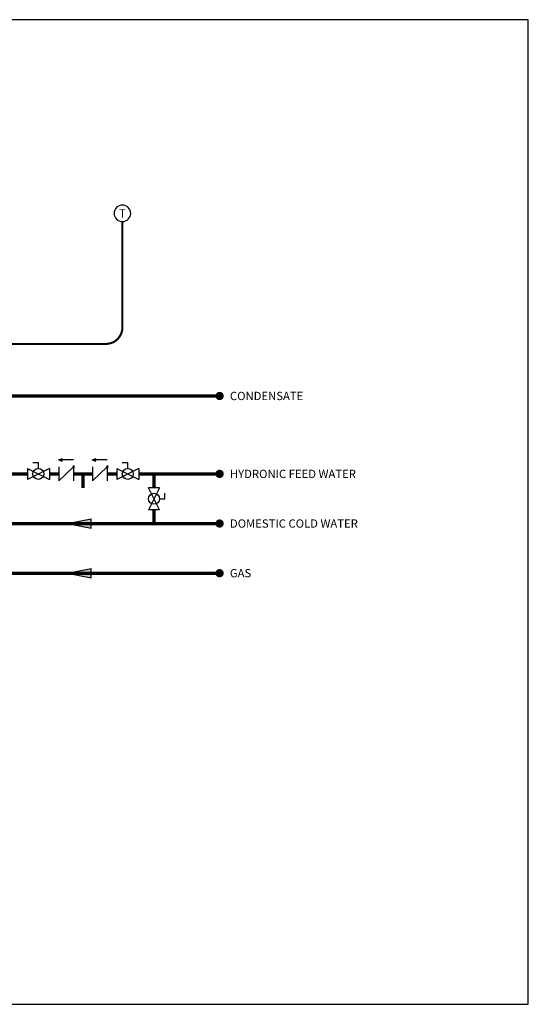
# Model space of a CAD drawing. Units: inches. Extents: x -80 to 92, y -14 to 105.
# Drawn here: x 31 to 92, y -14 to 105 of the extents above; entities that cross this region are included whole.
import ezdxf
from ezdxf.enums import TextEntityAlignment as Align

# ---------------------------------------------------------------- set-up
doc = ezdxf.new("R2010")
doc.units = ezdxf.units.IN
doc.header["$MEASUREMENT"] = 0
doc.linetypes.add('DASHED', pattern=[0.75, 0.5, -0.25])
doc.linetypes.add('HIDDEN2', pattern=[0.1875, 0.125, -0.0625])
doc.layers.add('Text', color=2, linetype='Continuous')
doc.styles.add('ROMANS', font='romans.shx')

# ---------------------------------------------------------------- blocks, each defined once
blk = doc.blocks.new('Full-Port Ball Valve')
at = {"color": 2}
for p, q in [((0.0832, 0.0832), (0.0416, 0.0832)), ((0.0832, 0.0416), (0.0832, 0.0832)), ((0, 0.0416), (0, -0.0416)), ((0, 0.0416), (0.1665, -0.0416)), ((0.1665, 0.0416), (0, -0.0416)), ((0.1665, 0.0416), (0.1665, -0.0416))]:
    blk.add_line(p, q, dxfattribs=at)
blk.add_circle((0.0832, 0), 0.0416, dxfattribs=at)
blk = doc.blocks.new('CHECK VALVE')
h = blk.add_hatch(color=2)
h.dxf.hatch_style = 1
h.paths.add_polyline_path([(0.1135, 0.1061), (0.0896, 0.1148, -0.622204), (0.0896, 0.0974)])
at = {"color": 2}
for p, q in [((0, 0.1061), (0.095, 0.1061)), ((0.1135, 0.1061), (0.0876, 0.1155)), ((0.1135, 0.1061), (0.0876, 0.0967)), ((0, 0.0531), (0, -0.0531)), ((0, 0.0531), (0.1115, -0.0531)), ((0.1115, 0.0531), (0.1115, -0.0531))]:
    blk.add_line(p, q, dxfattribs=at)
blk.add_circle((0, 0.0531), 0.00667, dxfattribs=at)
blk.add_arc((0.0853, 0.1061), 0.00971, 283.78011, 76.21989, dxfattribs=at)
blk = doc.blocks.new('Flow')
at = {"color": 2}
for p, q in [((0, 0), (0.1813, 0.0356)), ((0, 0), (0.1813, -0.0356)), ((0.1813, -0.0356), (0.1813, 0.0356))]:
    blk.add_line(p, q, dxfattribs=at)
blk.add_solid([(0, 0), (0.1813, 0.0356), (0.1813, -0.0356)], dxfattribs=at)
blk = doc.blocks.new('T-STAT')
at = {"color": 2}
blk.add_circle((0.0625, 0), 0.0625, dxfattribs=at)
at = {"color": 2, "style": 'ROMANS'}
blk.add_text('T', height=0.0625, dxfattribs=at).set_placement((0.0625, 0), align=Align.MIDDLE_CENTER)

msp = doc.modelspace()

# ---------------------------------------------------------------- linework, layer by layer
at = {"color": 2, "linetype": 'DASHED', "ltscale": 0.1, "const_width": 0.25}
msp.add_lwpolyline([(29.6, 65.6), (40.93, 65.6, 0.414214), (42.93, 67.6), (42.93, 80.38)], format="xyb", dxfattribs=at)
at = {"const_width": 0.4}
for points in [[(27.55, 62.29), (27.55, 59.31), (54.67, 59.31)], [(27.54, 49.89), (31.45, 49.89)], [(34.11, 49.89), (35.26, 49.89)], [(37.04, 49.89), (39.33, 49.89)], [(38.18, 49.89), (38.18, 48.18)], [(41.11, 49.89), (42.25, 49.89)], [(44.92, 49.89), (46.75, 49.89)], [(46.75, 48.21), (46.75, 49.89)], [(46.75, 43.89), (46.75, 45.55)], [(27.54, 43.89), (54.67, 43.89)], [(27.54, 37.89), (54.67, 37.89)]]:
    msp.add_lwpolyline(points, dxfattribs=at)
at = {"const_width": 0.5}
for points in [[(54.42, 59.31, 1), (54.92, 59.31, 1)], [(54.42, 49.89, 1), (54.92, 49.89, 1)], [(54.42, 43.89, 1), (54.92, 43.89, 1)], [(54.42, 37.89, 1), (54.92, 37.89, 1)]]:
    msp.add_lwpolyline(points, format="xyb", close=True, dxfattribs=at)
at = {"linetype": 'HIDDEN2', "const_width": 0.4}
msp.add_lwpolyline([(46.75, 49.89), (54.67, 49.89)], dxfattribs=at)
at = {"layer": 'Defpoints'}
msp.add_lwpolyline([(-80.04, -14.22), (91.96, -14.22), (91.96, 104.79), (-80.04, 104.79)], close=True, dxfattribs=at)

# ---------------------------------------------------------------- block references
at = {"yscale": 16, "zscale": 16}
for name, p, xscale, rotation in [('T-STAT', (43.93, 81.38, 0.01), -16, 1.000000002804313e-05), ('Full-Port Ball Valve', (46.74, 48.21), 16, 270)]:
    msp.add_blockref(name, p, dxfattribs=dict(at, xscale=xscale, rotation=rotation))
for name, p, xscale in [('Full-Port Ball Valve', (31.45, 49.89), 16), ('CHECK VALVE', (37.04, 49.89), -16), ('CHECK VALVE', (41.11, 49.89), -16), ('Full-Port Ball Valve', (42.25, 49.89), 16), ('Flow', (36.27, 43.89), 16), ('Flow', (36.27, 37.89), 16)]:
    msp.add_blockref(name, p, dxfattribs=dict(at, xscale=xscale))

# ---------------------------------------------------------------- texts
at = {"layer": 'Text', "style": 'ROMANS'}
for s, p in [('CONDENSATE', (55.92, 59.31)), ('HYDRONIC FEED WATER', (55.92, 49.89)), ('DOMESTIC COLD WATER ', (55.92, 43.89)), ('GAS', (55.91, 37.89))]:
    msp.add_text(s, height=1, dxfattribs=at).set_placement(p, align=Align.MIDDLE_LEFT)

doc.saveas('drawing.dxf')
